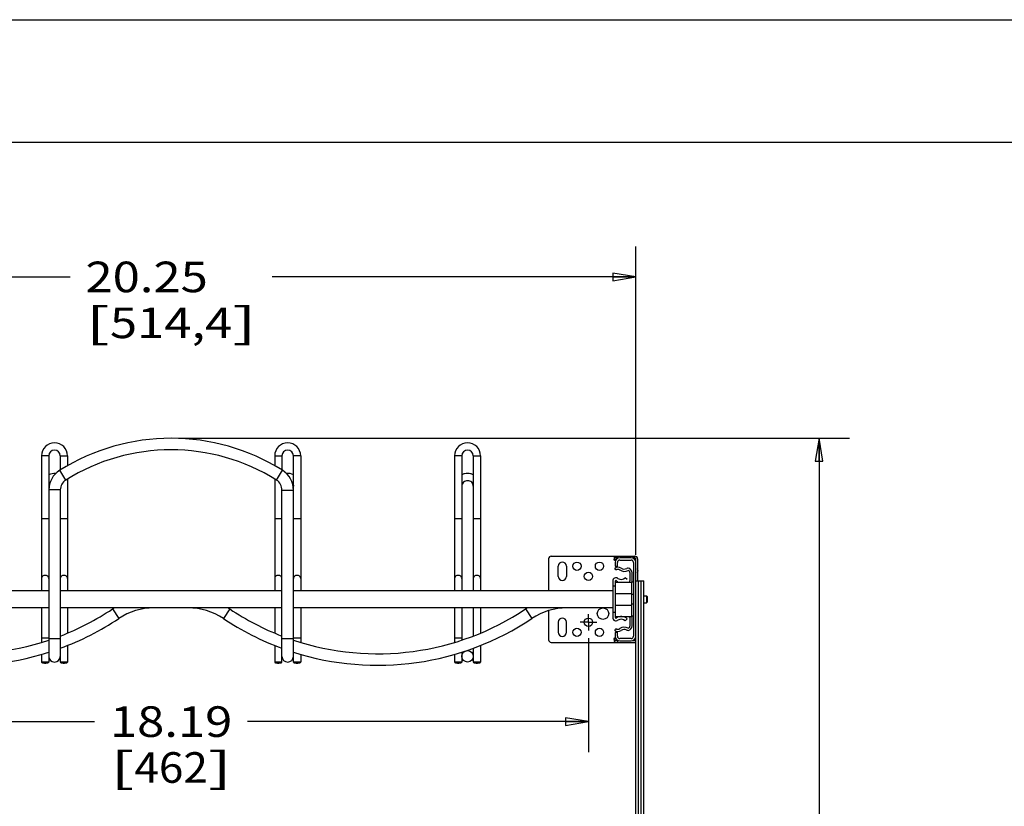
# Model space of a CAD drawing. Units: inches. Extents: x 0 to 17, y 0 to 11.
# Drawn here: x 2.6 to 6.7, y 7.8 to 11 of the extents above; entities that cross this region are included whole.
import ezdxf
from ezdxf.enums import TextEntityAlignment as Align

# ---------------------------------------------------------------- set-up
doc = ezdxf.new("R2010")
doc.units = ezdxf.units.IN
doc.header["$LTSCALE"] = 0.935
doc.header["$MEASUREMENT"] = 0
doc.linetypes.add('CENTER', pattern=[0.6, 0.375, -0.075, 0.075, -0.075])
doc.layers.get('0').update_dxf_attribs({"linetype": 'CONTINUOUS'})
doc.layers.add('02___PRT_ALL_AXES', color=7, linetype='CONTINUOUS')
doc.styles.get("Standard").update_dxf_attribs({"font": 'bluprnt.ttf'})
doc.styles.add('TEXTSTYLE_1', font='gdt', dxfattribs={"width": 0.8})
doc.dimstyles.new('DIMSTYLE_1', dxfattribs={"dimtxt": 0.125, "dimasz": 0.09375, "dimexe": 0.125, "dimexo": 0.03125, "dimgap": 0.0625, "dimtad": 0, "dimtih": 1, "dimtoh": 1, "dimlfac": 5.333333, "dimzin": 4, "dimdsep": 46, "dimtxsty": 'Standard', "dimblk": 'CLOSED', "dimblk1": 'CLOSED', "dimblk2": 'CLOSED', "dimcen": 0.09, "dimadec": 3, "dimazin": 1, "dimtfac": 1, "dimtdec": 3, "dimtofl": 0, "dimtmove": 0, "dimatfit": 3, "dimldrblk": 'CLOSED', "dimfxl": 0, "dimtolj": 1, "dimtzin": 4, "dimarcsym": 0})

# ---------------------------------------------------------------- blocks, each defined once
blk = doc.blocks.new('_CLOSED')
at = {"color": 0, "linetype": 'ByBlock'}
for p, q in [((0, 0), (-1, 0.167)), ((-1, 0.167), (-1, -0.167)), ((-1, -0.167), (0, 0)), ((-1, 0), (0, 0))]:
    blk.add_line(p, q, dxfattribs=at)
blk = doc.blocks.new('*D4')
at = {"color": 7, "linetype": 'Continuous'}
for p, q in [((1.3558, 8.8138), (1.3558, 10.0739)), ((5.1527, 8.8138), (5.1527, 10.0739)), ((1.3558, 9.9489), (2.8418, 9.9489)), ((5.1527, 9.9489), (3.6668, 9.9489))]:
    blk.add_line(p, q, dxfattribs=at)
at = {"color": 7, "linetype": 'Continuous', "xscale": 0.09375, "yscale": 0.09375, "zscale": 0.09375, "rotation": 180}
blk.add_blockref('_CLOSED', (1.3558, 9.9489), dxfattribs=at)
at = {"color": 7, "linetype": 'Continuous', "xscale": 0.09375, "yscale": 0.09375, "zscale": 0.09375}
blk.add_blockref('_CLOSED', (5.1527, 9.9489), dxfattribs=at)
at = {"color": 7, "linetype": 'Continuous'}
for s, p, p2 in [('20.25', (2.9043, 9.8864), (3.4043, 9.8864)), ('[', (2.9043, 9.6989), (3.0043, 9.6989)), ('514,4', (3.0043, 9.6989), (3.5043, 9.6989)), (']', (3.5043, 9.6989), (3.6043, 9.6989))]:
    blk.add_text(s, height=0.125, dxfattribs=at).set_placement(p, p2, align=Align.FIT)
blk = doc.blocks.new('*D5')
at = {"color": 7, "linetype": 'Continuous'}
for p, q in [((3.2855, 9.2894), (6.0266, 9.2894)), ((5.9016, 9.2894), (5.9016, 7.7168)), ((5.9016, 5.8942), (5.9016, 7.2793)), ((5.0765, 5.8942), (6.0266, 5.8942))]:
    blk.add_line(p, q, dxfattribs=at)
at = {"color": 7, "linetype": 'Continuous', "xscale": 0.09375, "yscale": 0.09375, "zscale": 0.09375}
for p, rotation in [((5.9016, 9.2894), 90), ((5.9016, 5.8942), 270)]:
    blk.add_blockref('_CLOSED', p, dxfattribs=dict(at, rotation=rotation))
at = {"color": 7, "linetype": 'Continuous'}
for s, p, p2 in [('18.11', (5.2787, 7.5293), (5.7787, 7.5293)), ('1/16', (6.1245, 7.5293), (6.5245, 7.5293)), ('[', (5.2787, 7.3418), (5.3787, 7.3418)), ('459,9', (5.3787, 7.3418), (5.8787, 7.3418)), (']', (5.8787, 7.3418), (5.9787, 7.3418))]:
    blk.add_text(s, height=0.125, dxfattribs=at).set_placement(p, p2, align=Align.FIT)
at = {"color": 7, "linetype": 'Continuous', "style": 'TEXTSTYLE_1'}
blk.add_text('`', height=0.125, dxfattribs=at).set_placement((5.9787, 7.5293), (6.1245, 7.5293), align=Align.FIT)
blk = doc.blocks.new('*D7')
at = {"color": 7, "linetype": 'Continuous'}
for p, q in [((1.5492, 8.4766), (1.5492, 8.0069)), ((4.9594, 8.473), (4.9594, 8.0069)), ((1.5492, 8.1319), (2.9418, 8.1319)), ((4.9594, 8.1319), (3.5668, 8.1319))]:
    blk.add_line(p, q, dxfattribs=at)
at = {"color": 7, "linetype": 'Continuous', "xscale": 0.09375, "yscale": 0.09375, "zscale": 0.09375, "rotation": 180}
blk.add_blockref('_CLOSED', (1.5492, 8.1319), dxfattribs=at)
at = {"color": 7, "linetype": 'Continuous', "xscale": 0.09375, "yscale": 0.09375, "zscale": 0.09375}
blk.add_blockref('_CLOSED', (4.9594, 8.1319), dxfattribs=at)
at = {"color": 7, "linetype": 'Continuous'}
for s, p, p2 in [('18.19', (3.0043, 8.0694), (3.5043, 8.0694)), ('[', (3.0043, 7.8819), (3.1043, 7.8819)), ('462', (3.1043, 7.8819), (3.4043, 7.8819)), (']', (3.4043, 7.8819), (3.5043, 7.8819))]:
    blk.add_text(s, height=0.125, dxfattribs=at).set_placement(p, p2, align=Align.FIT)

msp = doc.modelspace()

# ---------------------------------------------------------------- linework, layer by layer
at = {"color": 7, "linetype": 'Continuous'}
for p, q in [((0, 11), (17, 11)), ((0.5, 10.5), (16.5, 10.5)), ((2.725, 9.2179), (2.725, 8.6668)), ((2.7546, 9.2179), (2.7546, 8.3751)), ((2.8015, 9.2179), (2.8015, 9.1602)), ((2.8311, 9.2179), (2.8311, 9.1776)), ((3.6775, 9.2179), (3.6775, 9.1776)), ((3.7071, 9.2179), (3.7071, 9.1602)), ((3.754, 8.3751), (3.754, 9.2179)), ((3.7836, 9.2179), (3.7836, 8.6668)), ((4.4125, 9.2179), (4.4125, 8.6668)), ((4.4421, 9.2179), (4.4421, 8.6668)), ((4.489, 9.2179), (4.489, 8.6668)), ((4.5186, 9.2179), (4.5186, 8.6668)), ((2.8311, 9.1232), (2.8311, 8.6668)), ((3.6775, 9.1232), (3.6775, 8.6668)), ((2.8015, 9.0785), (2.8015, 8.3751)), ((3.7071, 8.3751), (3.7071, 9.0774)), ((3.7071, 9.0774), (3.7305, 9.0772)), ((3.7305, 9.0772), (3.754, 9.077)), ((4.7963, 8.7967), (4.7963, 8.6668)), ((4.8075, 8.8079), (5.1488, 8.8079)), ((5.0663, 8.8079), (5.0625, 8.7929)), ((5.0625, 8.7929), (5.0691, 8.7896)), ((5.0663, 8.8079), (5.0663, 8.8006)), ((5.0819, 8.8006), (5.0663, 8.8006)), ((5.0663, 8.8006), (5.0691, 8.7896)), ((5.0683, 8.7826), (5.0683, 8.7676)), ((5.0777, 8.7676), (5.0777, 8.7826)), ((5.134, 8.8013), (5.0871, 8.8013)), ((5.0871, 8.792), (5.134, 8.792)), ((5.1488, 8.8006), (5.1391, 8.8006)), ((5.1433, 8.7826), (5.1433, 8.4807)), ((5.1488, 8.7967), (5.1527, 8.7967)), ((5.1527, 6.0348), (5.1527, 8.7967)), ((5.16, 8.7967), (5.16, 8.7067)), ((5.0717, 8.7514), (5.0665, 8.7592)), ((5.0683, 8.7676), (5.0777, 8.7676)), ((5.1283, 8.7408), (5.1283, 8.7065)), ((5.1377, 8.7065), (5.1377, 8.7404)), ((5.059, 8.7067), (5.059, 8.5567)), ((5.0702, 8.5567), (5.0702, 8.7067)), ((5.0702, 8.7015), (5.1358, 8.7015)), ((5.1177, 8.712), (5.1096, 8.7198)), ((5.1358, 8.7015), (5.1358, 8.5618)), ((5.1433, 8.701), (5.1369, 8.701)), ((5.1527, 8.7067), (5.1859, 8.7067)), ((5.1859, 6.0348), (5.1859, 8.7067)), ((5.0702, 8.686), (5.059, 8.686)), ((5.0702, 8.6551), (5.1358, 8.6551)), ((5.1433, 8.6518), (5.1358, 8.6518)), ((5.1433, 8.6115), (5.1358, 8.6115)), ((5.1968, 8.6463), (5.1968, 8.617)), ((5.1968, 8.6463), (5.1996, 8.6435)), ((5.1996, 8.6198), (5.1968, 8.617)), ((5.1996, 8.6435), (5.1996, 8.6198)), ((2.725, 8.5965), (2.725, 8.4557)), ((2.8311, 8.5965), (2.8311, 8.494)), ((3.6775, 8.5965), (3.6775, 8.494)), ((3.7836, 8.5965), (3.7836, 8.4557)), ((4.4125, 8.5965), (4.4125, 8.4557)), ((4.4421, 8.5965), (4.4421, 8.4651)), ((4.489, 8.5965), (4.489, 8.4817)), ((4.5186, 8.5965), (4.5186, 8.494)), ((4.7963, 8.5851), (4.7963, 8.4667)), ((5.0702, 8.5773), (5.059, 8.5773)), ((5.0702, 8.6082), (5.1358, 8.6082)), ((5.0702, 8.5618), (5.1358, 8.5618)), ((5.1096, 8.5435), (5.1177, 8.5513)), ((5.1283, 8.5568), (5.1283, 8.5225)), ((5.1433, 8.5623), (5.1369, 8.5623)), ((5.1377, 8.5229), (5.1377, 8.5568)), ((5.0665, 8.5042), (5.0717, 8.5119)), ((5.0777, 8.4957), (5.0683, 8.4957)), ((5.0683, 8.4957), (5.0683, 8.4807)), ((5.0777, 8.4807), (5.0777, 8.4957)), ((4.8075, 8.4554), (5.1488, 8.4554)), ((5.0691, 8.4737), (5.0625, 8.4704)), ((5.0625, 8.4704), (5.0663, 8.4554)), ((5.0691, 8.4737), (5.0663, 8.4627)), ((5.0663, 8.4627), (5.0819, 8.4627)), ((5.0663, 8.4627), (5.0663, 8.4554)), ((5.134, 8.4713), (5.0871, 8.4713)), ((5.0871, 8.462), (5.134, 8.462)), ((5.1391, 8.4627), (5.1488, 8.4627)), ((5.1488, 8.4667), (5.1527, 8.4667)), ((2.8311, 8.4433), (2.8311, 8.3751)), ((3.6775, 8.4433), (3.6775, 8.3751)), ((4.4421, 8.4155), (4.4421, 8.3751)), ((4.489, 8.4319), (4.489, 8.3751)), ((4.5186, 8.4433), (4.5186, 8.3751)), ((2.725, 8.407), (2.725, 8.3751)), ((2.7546, 8.3751), (2.725, 8.3751)), ((2.8311, 8.3751), (2.8015, 8.3751)), ((3.7071, 8.3751), (3.6775, 8.3751)), ((3.7836, 8.3751), (3.754, 8.3751)), ((3.7836, 8.407), (3.7836, 8.3751)), ((4.4125, 8.407), (4.4125, 8.3751)), ((4.4421, 8.3751), (4.4125, 8.3751)), ((4.5186, 8.3751), (4.489, 8.3751))]:
    msp.add_line(p, q, dxfattribs=at)
at = {"color": 9, "linetype": 'Continuous'}
for p, q in [((2.7546, 9.2179), (2.725, 9.2179)), ((2.8015, 9.2179), (2.8311, 9.2179)), ((3.6775, 9.2179), (3.7071, 9.2179)), ((3.7836, 9.2179), (3.754, 9.2179)), ((4.4421, 9.2179), (4.4125, 9.2179)), ((4.489, 9.2179), (4.5186, 9.2179)), ((2.8239, 9.119), (2.7991, 9.1588)), ((3.6846, 9.119), (3.7095, 9.1587)), ((2.8015, 9.0785), (2.7546, 9.0785)), ((2.7546, 8.9601), (2.725, 8.9601)), ((2.8311, 8.9601), (2.8015, 8.9601)), ((3.7071, 8.9601), (3.6775, 8.9601)), ((3.7836, 8.9601), (3.754, 8.9601)), ((4.4421, 8.9601), (4.4125, 8.9601)), ((4.5186, 8.9601), (4.489, 8.9601)), ((5.0775, 8.8079), (5.0775, 8.8006)), ((5.1488, 8.7967), (5.1488, 8.7941)), ((5.164, 6.0348), (5.164, 8.7067)), ((5.1747, 6.0348), (5.1747, 8.7067)), ((3.0148, 8.5921), (3.0409, 8.5531)), ((3.4937, 8.5921), (3.4677, 8.5531)), ((4.7023, 8.5921), (4.7284, 8.5531)), ((2.7546, 8.4729), (2.725, 8.4729)), ((2.8015, 8.4697), (2.7546, 8.4697)), ((3.754, 8.4697), (3.7071, 8.4697)), ((3.7836, 8.4729), (3.754, 8.4729)), ((4.4421, 8.4729), (4.4125, 8.4729)), ((5.0775, 8.4627), (5.0775, 8.4554)), ((5.1488, 8.4693), (5.1488, 8.4667))]:
    msp.add_line(p, q, dxfattribs=at)
at = {"color": 7, "linetype": 'Continuous'}
for centre, radius, start, end in [((2.778, 9.2179), 0.0531, 0, 180), ((3.2543, 8.4311), 0.8583, 57.9677, 122.0313), ((3.7305, 9.2179), 0.0531, 0, 180), ((4.4655, 9.2179), 0.0531, 0, 180), ((2.778, 9.2179), 0.0234, 0, 180), ((3.2543, 8.4311), 0.8114, 57.9677, 122.0313), ((3.7305, 9.2179), 0.0234, 0, 180), ((4.4655, 9.2179), 0.0234, 0, 180), ((2.8493, 9.0785), 0.0947, 122.0313, 180), ((2.778, 9.0917), 0.0542, 85.0769, 115.6308), ((3.6593, 9.0785), 0.0947, 359.1336, 57.9677), ((3.7305, 9.0917), 0.0542, 64.3692, 94.9299), ((2.8493, 9.0785), 0.0478, 122.0313, 180), ((3.6593, 9.0785), 0.0478, 358.7689, 57.9677), ((4.8075, 8.7967), 0.0112, 90, 180), ((5.0871, 8.7826), 0.0187, 90, 180), ((5.0871, 8.7826), 0.00937, 90, 180), ((5.134, 8.7826), 0.0187, 0, 90), ((5.134, 8.7826), 0.00937, 0, 90), ((5.1375, 8.7967), 0.0112, 0, 20.4983), ((5.1488, 8.7967), 0.0112, 0, 90), ((5.1488, 8.7967), 0.00394, 0, 90), ((5.0796, 8.7397), 0.0234, 55.9442, 124.0558), ((5.0796, 8.7397), 0.0141, 55.9442, 124.0558), ((5.1058, 8.7786), 0.0328, 235.9442, 298.6584), ((5.1058, 8.7786), 0.0234, 235.9442, 295.2147), ((5.1238, 8.7404), 0.0187, 97.4267, 115.2147), ((5.119, 8.7404), 0.0187, 0, 82.5724), ((5.119, 8.7408), 0.00937, 0, 73.8262), ((5.1493, 8.7488), 0.0129, 325.6988, 34.3012), ((5.0721, 8.7067), 0.0131, 53.4862, 180), ((5.0721, 8.7067), 0.00187, 53.4862, 180), ((5.0933, 8.7353), 0.0338, 233.4862, 243.8545), ((5.0933, 8.7353), 0.0225, 233.4862, 316.4321), ((5.119, 8.7065), 0.00937, 327.8776, 360), ((5.119, 8.7065), 0.0187, 334.3313, 360), ((2.4105, 9.4977), 1.0887, 236.2833, 288.429), ((2.4105, 9.4977), 1.0887, 291.0463, 303.7167), ((3.184, 8.3387), 0.3047, 122.1568, 123.7167), ((3.184, 8.3387), 0.2578, 90, 123.7167), ((3.3246, 8.3387), 0.2578, 56.2833, 90), ((3.3246, 8.3387), 0.3047, 56.2833, 57.8432), ((4.098, 9.4977), 1.0887, 236.2833, 248.9537), ((4.098, 9.4977), 1.0887, 251.571, 303.7167), ((4.8715, 8.3387), 0.3047, 122.1568, 123.7167), ((4.8715, 8.3387), 0.2578, 90, 123.7167), ((2.4105, 9.4977), 1.1356, 236.2833, 287.6418), ((2.4105, 9.4977), 1.1356, 290.1409, 303.7167), ((4.098, 9.4977), 1.1356, 236.2833, 249.8591), ((4.098, 9.4977), 1.1356, 252.3582, 303.7167), ((5.0721, 8.5567), 0.0131, 180, 306.5138), ((5.0721, 8.5567), 0.00187, 180, 306.5138), ((5.0933, 8.528), 0.0338, 43.5679, 126.5138), ((5.0933, 8.528), 0.0225, 43.5679, 126.5138), ((5.119, 8.5568), 0.00937, 0, 32.1212), ((5.119, 8.5568), 0.0187, 0, 23.2549), ((5.0796, 8.5236), 0.0234, 235.9442, 304.0558), ((5.0796, 8.5236), 0.0141, 235.9442, 304.0558), ((5.1058, 8.4847), 0.0328, 61.3416, 124.0558), ((5.1058, 8.4847), 0.0234, 64.7853, 124.0558), ((5.1238, 8.5229), 0.0187, 244.7853, 262.5719), ((5.119, 8.5229), 0.0187, 277.4253, 360), ((5.119, 8.5225), 0.00937, 286.1738, 360), ((4.8075, 8.4667), 0.0112, 180, 270), ((5.0871, 8.4807), 0.0187, 180, 270), ((5.0871, 8.4807), 0.00937, 180, 270), ((5.134, 8.4807), 0.0187, 270, 360), ((5.134, 8.4807), 0.00937, 270, 360), ((5.1375, 8.4667), 0.0112, 339.5007, 360), ((5.1488, 8.4667), 0.00394, 270, 360), ((5.1488, 8.4667), 0.0112, 270, 290.4967), ((2.7398, 8.4269), 0.0557, 270.0032, 272.7745), ((2.778, 8.3985), 0.0234, 180, 360), ((2.8163, 8.4269), 0.0557, 270.0032, 272.7745), ((3.6923, 8.4269), 0.0557, 270.0032, 272.7745), ((3.7305, 8.3985), 0.0234, 180, 360), ((3.7688, 8.4269), 0.0557, 270.0032, 272.7745), ((4.4273, 8.4269), 0.0557, 270.0032, 272.7745), ((4.5038, 8.4269), 0.0557, 270.0032, 272.7745)]:
    msp.add_arc(centre, radius, start, end, dxfattribs=at)
for points, knots in [([(4.489, 9.1406), (4.4854, 9.1423), (4.4777, 9.145), (4.4655, 9.1464), (4.4534, 9.145), (4.4457, 9.1423), (4.4421, 9.1406)], [0, 0, 0, 0, 0.249771, 0.500004, 0.750234, 1, 1, 1, 1]), ([(2.7591, 9.1072), (2.7576, 9.1053), (2.7554, 9.1011), (2.7546, 9.0964), (2.7546, 9.0941)], [0, 0, 0, 0, 0.505355, 1, 1, 1, 1]), ([(3.7495, 9.1071), (3.7509, 9.1052), (3.7532, 9.1011), (3.754, 9.0964), (3.754, 9.0941)], [0, 0, 0, 0, 0.505314, 1, 1, 1, 1]), ([(4.489, 9.0941), (4.489, 9.097), (4.4878, 9.1028), (4.4826, 9.1101), (4.4748, 9.1151), (4.4655, 9.1169), (4.4563, 9.1151), (4.4485, 9.1101), (4.4433, 9.1028), (4.4421, 9.097), (4.4421, 9.0941)], [0, 0, 0, 0, 0.119494, 0.242327, 0.369635, 0.499996, 0.630358, 0.757669, 0.880505, 1, 1, 1, 1]), ([(2.725, 8.3751), (2.725, 8.3745), (2.7258, 8.3737), (2.727, 8.3731), (2.7279, 8.3728), (2.7284, 8.3726)], [0, 0, 0, 0, 0.360283, 0.642469, 1, 1, 1, 1]), ([(2.7284, 8.3726), (2.7292, 8.3724), (2.7309, 8.372), (2.7347, 8.3714), (2.7377, 8.3712), (2.7398, 8.3712)], [0, 0, 0, 0, 0.209144, 0.453172, 1, 1, 1, 1]), ([(2.7425, 8.3713), (2.7441, 8.3714), (2.747, 8.3716), (2.7499, 8.3722), (2.7511, 8.3726)], [0, 0, 0, 0, 0.547069, 1, 1, 1, 1]), ([(2.7511, 8.3726), (2.7516, 8.3728), (2.7525, 8.3731), (2.7538, 8.3737), (2.7546, 8.3745), (2.7546, 8.3751)], [0, 0, 0, 0, 0.357531, 0.639717, 1, 1, 1, 1]), ([(2.8015, 8.3751), (2.8015, 8.3745), (2.8023, 8.3737), (2.8035, 8.3731), (2.8044, 8.3728), (2.8049, 8.3726)], [0, 0, 0, 0, 0.360283, 0.642469, 1, 1, 1, 1]), ([(2.8049, 8.3726), (2.8057, 8.3724), (2.8074, 8.372), (2.8112, 8.3714), (2.8142, 8.3712), (2.8163, 8.3712)], [0, 0, 0, 0, 0.209144, 0.453172, 1, 1, 1, 1]), ([(2.819, 8.3713), (2.8206, 8.3714), (2.8235, 8.3716), (2.8264, 8.3722), (2.8276, 8.3726)], [0, 0, 0, 0, 0.547069, 1, 1, 1, 1]), ([(2.8276, 8.3726), (2.8281, 8.3728), (2.829, 8.3731), (2.8303, 8.3737), (2.8311, 8.3745), (2.8311, 8.3751)], [0, 0, 0, 0, 0.357531, 0.639717, 1, 1, 1, 1]), ([(3.6775, 8.3751), (3.6775, 8.3745), (3.6782, 8.3737), (3.6795, 8.3731), (3.6804, 8.3728), (3.6809, 8.3726)], [0, 0, 0, 0, 0.360283, 0.642469, 1, 1, 1, 1]), ([(3.6809, 8.3726), (3.6817, 8.3724), (3.6834, 8.372), (3.6871, 8.3714), (3.6902, 8.3712), (3.6923, 8.3712)], [0, 0, 0, 0, 0.209144, 0.453172, 1, 1, 1, 1]), ([(3.695, 8.3713), (3.6966, 8.3714), (3.6995, 8.3716), (3.7024, 8.3722), (3.7036, 8.3726)], [0, 0, 0, 0, 0.547069, 1, 1, 1, 1]), ([(3.7036, 8.3726), (3.7041, 8.3728), (3.705, 8.3731), (3.7063, 8.3737), (3.7071, 8.3745), (3.7071, 8.3751)], [0, 0, 0, 0, 0.357531, 0.639717, 1, 1, 1, 1]), ([(3.754, 8.3751), (3.754, 8.3745), (3.7547, 8.3737), (3.756, 8.3731), (3.7569, 8.3728), (3.7574, 8.3726)], [0, 0, 0, 0, 0.360283, 0.642469, 1, 1, 1, 1]), ([(3.7574, 8.3726), (3.7582, 8.3724), (3.7599, 8.372), (3.7636, 8.3714), (3.7667, 8.3712), (3.7688, 8.3712)], [0, 0, 0, 0, 0.209144, 0.453172, 1, 1, 1, 1]), ([(3.7715, 8.3713), (3.7731, 8.3714), (3.776, 8.3716), (3.7789, 8.3722), (3.7801, 8.3726)], [0, 0, 0, 0, 0.547069, 1, 1, 1, 1]), ([(3.7801, 8.3726), (3.7806, 8.3728), (3.7815, 8.3731), (3.7828, 8.3737), (3.7836, 8.3745), (3.7836, 8.3751)], [0, 0, 0, 0, 0.357531, 0.639717, 1, 1, 1, 1]), ([(4.4125, 8.3751), (4.4125, 8.3745), (4.4133, 8.3737), (4.4145, 8.3731), (4.4154, 8.3728), (4.4159, 8.3726)], [0, 0, 0, 0, 0.360283, 0.642469, 1, 1, 1, 1]), ([(4.4159, 8.3726), (4.4167, 8.3724), (4.4184, 8.372), (4.4222, 8.3714), (4.4252, 8.3712), (4.4273, 8.3712)], [0, 0, 0, 0, 0.209144, 0.453172, 1, 1, 1, 1]), ([(4.43, 8.3713), (4.4316, 8.3714), (4.4345, 8.3716), (4.4374, 8.3722), (4.4386, 8.3726)], [0, 0, 0, 0, 0.547069, 1, 1, 1, 1]), ([(4.4386, 8.3726), (4.4391, 8.3728), (4.44, 8.3731), (4.4413, 8.3737), (4.4421, 8.3745), (4.4421, 8.3751)], [0, 0, 0, 0, 0.357531, 0.639717, 1, 1, 1, 1]), ([(4.489, 8.3751), (4.489, 8.3745), (4.4898, 8.3737), (4.491, 8.3731), (4.4919, 8.3728), (4.4924, 8.3726)], [0, 0, 0, 0, 0.360283, 0.642469, 1, 1, 1, 1]), ([(4.4924, 8.3726), (4.4932, 8.3724), (4.4949, 8.372), (4.4987, 8.3714), (4.5017, 8.3712), (4.5038, 8.3712)], [0, 0, 0, 0, 0.209144, 0.453172, 1, 1, 1, 1]), ([(4.5065, 8.3713), (4.5081, 8.3714), (4.511, 8.3716), (4.5139, 8.3722), (4.5151, 8.3726)], [0, 0, 0, 0, 0.547069, 1, 1, 1, 1]), ([(4.5151, 8.3726), (4.5156, 8.3728), (4.5165, 8.3731), (4.5178, 8.3737), (4.5186, 8.3745), (4.5186, 8.3751)], [0, 0, 0, 0, 0.357531, 0.639717, 1, 1, 1, 1])]:
    msp.add_open_spline(points, degree=3, knots=knots, dxfattribs=at)
at = {"color": 9, "linetype": 'Continuous'}
for points, knots in [([(2.7398, 8.7293), (2.7379, 8.7293), (2.7341, 8.7287), (2.7292, 8.7259), (2.7258, 8.7216), (2.725, 8.7182), (2.725, 8.7165)], [0, 0, 0, 0, 0.266036, 0.523498, 0.766735, 1, 1, 1, 1]), ([(2.7546, 8.7165), (2.7546, 8.7182), (2.7538, 8.7216), (2.7504, 8.7259), (2.7455, 8.7287), (2.7417, 8.7293), (2.7398, 8.7293)], [0, 0, 0, 0, 0.233265, 0.476502, 0.733964, 1, 1, 1, 1]), ([(2.8163, 8.7293), (2.8144, 8.7293), (2.8106, 8.7287), (2.8057, 8.7259), (2.8023, 8.7216), (2.8015, 8.7182), (2.8015, 8.7165)], [0, 0, 0, 0, 0.266036, 0.523498, 0.766735, 1, 1, 1, 1]), ([(2.8311, 8.7165), (2.8311, 8.7182), (2.8303, 8.7216), (2.8269, 8.7259), (2.822, 8.7287), (2.8182, 8.7293), (2.8163, 8.7293)], [0, 0, 0, 0, 0.233265, 0.476502, 0.733964, 1, 1, 1, 1]), ([(3.6923, 8.7293), (3.6904, 8.7293), (3.6866, 8.7287), (3.6816, 8.7259), (3.6783, 8.7216), (3.6775, 8.7182), (3.6775, 8.7165)], [0, 0, 0, 0, 0.266036, 0.523498, 0.766735, 1, 1, 1, 1]), ([(3.7071, 8.7165), (3.7071, 8.7182), (3.7063, 8.7216), (3.7029, 8.7259), (3.698, 8.7287), (3.6942, 8.7293), (3.6923, 8.7293)], [0, 0, 0, 0, 0.233265, 0.476502, 0.733964, 1, 1, 1, 1]), ([(3.7688, 8.7293), (3.7669, 8.7293), (3.7631, 8.7287), (3.7581, 8.7259), (3.7548, 8.7216), (3.754, 8.7182), (3.754, 8.7165)], [0, 0, 0, 0, 0.266036, 0.523498, 0.766735, 1, 1, 1, 1]), ([(3.7836, 8.7165), (3.7836, 8.7182), (3.7828, 8.7216), (3.7794, 8.7259), (3.7745, 8.7287), (3.7707, 8.7293), (3.7688, 8.7293)], [0, 0, 0, 0, 0.233265, 0.476502, 0.733964, 1, 1, 1, 1]), ([(4.4273, 8.7293), (4.4254, 8.7293), (4.4216, 8.7287), (4.4167, 8.7259), (4.4133, 8.7216), (4.4125, 8.7182), (4.4125, 8.7165)], [0, 0, 0, 0, 0.266036, 0.523498, 0.766735, 1, 1, 1, 1]), ([(4.4421, 8.7165), (4.4421, 8.7182), (4.4413, 8.7216), (4.4379, 8.7259), (4.433, 8.7287), (4.4292, 8.7293), (4.4273, 8.7293)], [0, 0, 0, 0, 0.233265, 0.476502, 0.733964, 1, 1, 1, 1]), ([(4.5038, 8.7293), (4.5019, 8.7293), (4.4981, 8.7287), (4.4932, 8.7259), (4.4898, 8.7216), (4.489, 8.7182), (4.489, 8.7165)], [0, 0, 0, 0, 0.266036, 0.523498, 0.766735, 1, 1, 1, 1]), ([(4.5186, 8.7165), (4.5186, 8.7182), (4.5178, 8.7216), (4.5144, 8.7259), (4.5095, 8.7287), (4.5057, 8.7293), (4.5038, 8.7293)], [0, 0, 0, 0, 0.233265, 0.476502, 0.733964, 1, 1, 1, 1])]:
    msp.add_open_spline(points, degree=3, knots=knots, dxfattribs=at)
at = {"layer": '02___PRT_ALL_AXES', "color": 7, "linetype": 'Continuous'}
for p, q in [((4.8357, 8.7254), (4.8357, 8.7667)), ((4.8694, 8.7667), (4.8694, 8.7254)), ((2.7546, 8.6668), (1.4496, 8.6668)), ((3.7071, 8.6668), (2.8015, 8.6668)), ((5.059, 8.6668), (3.754, 8.6668)), ((5.1859, 8.6463), (5.1968, 8.6463)), ((5.1859, 8.617), (5.1968, 8.617)), ((2.7546, 8.5965), (1.4496, 8.5965)), ((3.7071, 8.5965), (2.8015, 8.5965)), ((5.059, 8.5965), (3.754, 8.5965)), ((4.8357, 8.5379), (4.8357, 8.4967)), ((4.8694, 8.4967), (4.8694, 8.5379))]:
    msp.add_line(p, q, dxfattribs=at)
at = {"layer": '02___PRT_ALL_AXES', "color": 7, "linetype": 'CENTER'}
for q in [(4.9594, 8.5716), (4.9258, 8.5379), (4.9931, 8.5379), (4.9594, 8.5043)]:
    msp.add_line((4.9594, 8.5379), q, dxfattribs=at)
at = {"layer": '02___PRT_ALL_AXES', "color": 7, "linetype": 'Continuous'}
for centre, radius in [((4.9125, 8.7667), 0.0169), ((5.0044, 8.7667), 0.0169), ((4.9594, 8.7254), 0.0169), ((5.0187, 8.5731), 0.0234), ((4.9594, 8.5379), 0.0169), ((4.9125, 8.4967), 0.0169), ((5.0044, 8.4967), 0.0169), ((4.4655, 8.3985), 0.0234)]:
    msp.add_circle(centre, radius, dxfattribs=at)
for centre, start, end in [((4.8525, 8.7667), 0, 180), ((4.8525, 8.7254), 180, 360), ((4.8525, 8.5379), 0, 180), ((4.8525, 8.4967), 180, 360)]:
    msp.add_arc(centre, 0.0169, start, end, dxfattribs=at)

# ---------------------------------------------------------------- dimensions: what is measured, and where the dimension line sits
at = {"color": 7, "linetype": 'Continuous'}
dim = msp.add_linear_dim(base=(5.1527, 9.9489), p1=(1.3558, 8.7826), p2=(5.1527, 8.7826), text='<>\\P[]', dimstyle='DIMSTYLE_1', dxfattribs=at)
dim.commit()
dim.dimension.update_dxf_attribs({"geometry": '*D4', "text_midpoint": (3.2543, 9.8551), "dimtype": 160})
for base, p1, p2, angle, text, picture, middle in [((5.9016, 5.8942), (3.2543, 9.2894), (5.0453, 5.8942), 270, '<>%%p1/16\\P[]', '*D5', (5.9016, 7.498)), ((1.5492, 8.1319), (4.9594, 8.5043), (1.5492, 8.5078), 180, '<>\\P[]', '*D7', (3.2543, 8.0382))]:
    dim = msp.add_linear_dim(base=base, p1=p1, p2=p2, angle=angle, text=text, dimstyle='DIMSTYLE_1', dxfattribs=at)
    dim.commit()
    dim.dimension.update_dxf_attribs({"geometry": picture, "text_midpoint": middle, "dimtype": 160})

doc.saveas('drawing.dxf')
